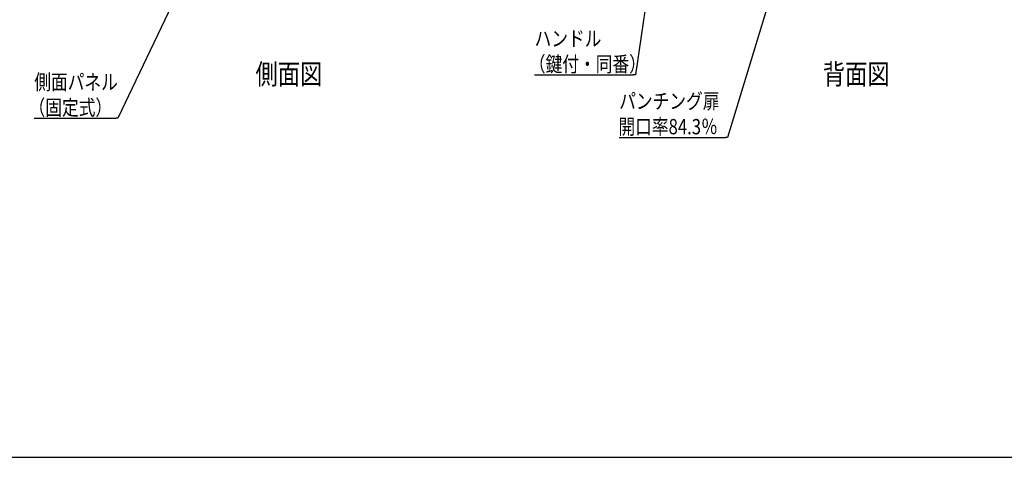
# Model space of a CAD drawing. Extents: x -84828 to -76428, y -65953 to -60013.
# Drawn here: x -82380 to -79777, y -65753 to -64595 of the extents above; entities that cross this region are included whole.
import ezdxf

# ---------------------------------------------------------------- set-up
doc = ezdxf.new("R2010")
doc.units = 0
doc.header["$LTSCALE"] = 0.1
doc.layers.get('0').update_dxf_attribs({"linetype": 'CONTINUOUS'})
doc.styles.add('y-1', font='romans.shx', dxfattribs={"width": 0.8, "height": 2.7, "bigfont": 'BIGFONT.shx'})
doc.styles.add('y-20', font='romans.shx', dxfattribs={"width": 0.8, "height": 54, "bigfont": 'BIGFONT.shx'})

msp = doc.modelspace()

# ---------------------------------------------------------------- linework, layer by layer
at = {"lineweight": -2}
for p, q in [((-80563.9, -63454.2), (-80752.6, -64740.5)), ((-81919.3, -64432.8), (-82120.7, -64855.5)), ((-80380.1, -64482.8), (-80509.3, -64906.1)), ((-81019.1, -64740.5), (-80758, -64740.5)), ((-80752.6, -64740.5), (-80758, -64740.5)), ((-82341.9, -64855.5), (-82126.1, -64855.5)), ((-82120.7, -64855.5), (-82126.1, -64855.5)), ((-80795.3, -64906.1), (-80514.7, -64906.1)), ((-80509.3, -64906.1), (-80514.7, -64906.1))]:
    msp.add_line(p, q, dxfattribs=at)
msp.add_line((-84327.6, -65753), (-76627.6, -65753))

# ---------------------------------------------------------------- texts
at = {"width": 0.8}
for s, height, style, p in [('ハンドル', 40.5, 'y-1', (-81019.1, -64664.9)), ('（鍵付・同番）', 40.5, 'y-1', (-81034.2, -64732.4)), ('%%U側面図', 54, 'y-20', (-81757, -64765.7)), ('%%U背面図', 54, 'y-20', (-80257, -64765.7)), ('側面パネル', 40.5, 'y-1', (-82341.9, -64779.9)), ('パンチング扉', 40.5, 'y-1', (-80795.3, -64830.5)), ('（固定式）', 40.5, 'y-1', (-82357, -64847.4)), ('開口率84.3％', 40.5, 'y-1', (-80797.4, -64898))]:
    msp.add_text(s, height=height, dxfattribs=dict(at, style=style)).set_placement(p)

doc.saveas('drawing.dxf')
